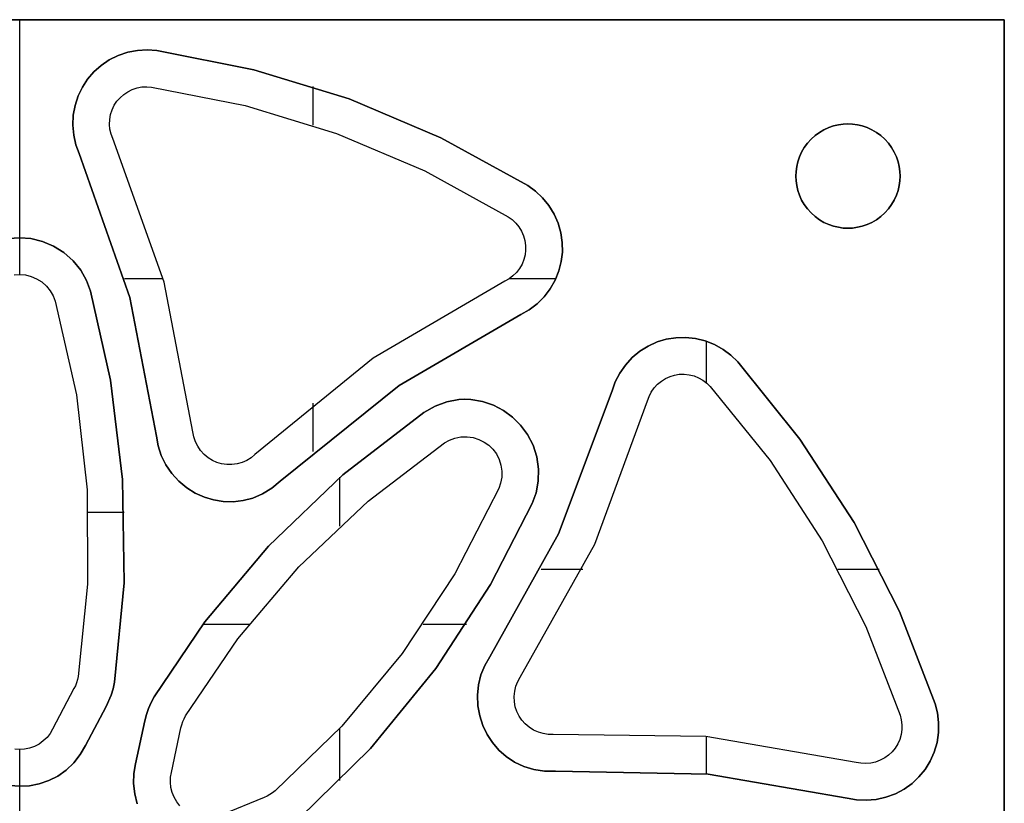
# Model space of a CAD drawing. Extents: x -2 to 178, y -2 to 178.
# Drawn here: x 135 to 178, y 49 to 82 of the extents above; entities that cross this region are included whole.
import ezdxf

# ---------------------------------------------------------------- set-up
doc = ezdxf.new("R2010")
doc.units = 0
doc.layers.add('DEFAULT', color=7, linetype='CONTINUOUS')

msp = doc.modelspace()

# ---------------------------------------------------------------- linework, layer by layer
at = {"layer": 'DEFAULT'}
for points in [[(177.5, 82.5), (92.5, 82.5)], [(177.5, 82.5), (92.5, 82.5)], [(92.5, 82.5), (177.5, 82.5)], [(135, 73.087), (135, 82.5)], [(135, 71.5), (135, 82.5)], [(177.5, -2.5), (177.5, 82.5)], [(177.5, -2.5), (177.5, 82.5)], [(177.5, 82.5), (177.5, -2.5)], [(137.569, 76.72), (139.757, 70.508), (140.901, 64.529), (140.976, 64.11), (141.111, 63.693), (141.307, 63.292), (141.56, 62.918), (141.864, 62.584), (142.208, 62.299), (142.581, 62.07), (142.97, 61.898), (143.372, 61.777), (143.789, 61.707), (144.215, 61.693), (144.645, 61.741), (145.07, 61.853), (145.484, 62.032), (145.878, 62.276), (146.247, 62.583), (151.379, 66.714), (156.636, 69.781), (156.993, 69.983), (157.329, 70.236), (157.634, 70.538), (157.898, 70.882), (158.113, 71.258), (158.273, 71.656), (158.376, 72.065), (158.424, 72.472), (158.419, 72.883), (158.359, 73.3), (158.242, 73.712), (158.068, 74.109), (157.842, 74.479), (157.57, 74.811), (157.262, 75.098), (156.928, 75.337), (153.183, 77.402), (149.224, 79.079), (145.113, 80.339), (140.916, 81.165), (140.507, 81.197), (140.086, 81.174), (139.665, 81.094), (139.254, 80.957), (138.866, 80.765), (138.51, 80.524), (138.196, 80.243), (137.929, 79.932), (137.704, 79.589), (137.52, 79.21), (137.387, 78.802), (137.309, 78.376), (137.291, 77.943), (137.33, 77.515), (137.425, 77.105), (137.569, 76.72)], [(137.569, 76.72), (139.757, 70.508), (140.901, 64.529), (140.976, 64.11), (141.111, 63.693), (141.307, 63.292), (141.56, 62.918), (141.864, 62.584), (142.208, 62.299), (142.581, 62.07), (142.97, 61.898), (143.372, 61.777), (143.789, 61.707), (144.215, 61.693), (144.645, 61.741), (145.07, 61.853), (145.484, 62.032), (145.878, 62.276), (146.247, 62.583), (151.379, 66.714), (156.636, 69.781), (156.993, 69.983), (157.329, 70.236), (157.634, 70.538), (157.898, 70.882), (158.113, 71.258), (158.273, 71.656), (158.376, 72.065), (158.424, 72.472), (158.419, 72.883), (158.359, 73.3), (158.242, 73.712), (158.068, 74.109), (157.842, 74.479), (157.57, 74.811), (157.262, 75.098), (156.928, 75.337), (153.183, 77.402), (149.224, 79.079), (145.113, 80.339), (140.916, 81.165), (140.507, 81.197), (140.086, 81.174), (139.665, 81.094), (139.254, 80.957), (138.866, 80.765), (138.51, 80.524), (138.196, 80.243), (137.929, 79.932), (137.704, 79.589), (137.52, 79.21), (137.387, 78.802), (137.309, 78.376), (137.291, 77.943), (137.33, 77.515), (137.425, 77.105), (137.569, 76.72)], [(137.569, 76.72), (137.425, 77.105), (137.33, 77.515), (137.291, 77.943), (137.309, 78.376), (137.387, 78.802), (137.52, 79.21), (137.704, 79.589), (137.929, 79.932), (138.196, 80.243), (138.51, 80.524), (138.866, 80.765), (139.254, 80.957), (139.665, 81.094), (140.086, 81.174), (140.507, 81.197), (140.916, 81.165), (145.113, 80.339), (149.224, 79.079), (153.183, 77.402), (156.928, 75.337), (157.262, 75.098), (157.57, 74.811), (157.842, 74.479), (158.068, 74.109), (158.242, 73.712), (158.359, 73.3), (158.419, 72.883), (158.424, 72.472), (158.376, 72.065), (158.273, 71.656), (158.113, 71.258), (157.898, 70.882), (157.634, 70.538), (157.329, 70.236), (156.993, 69.983), (156.636, 69.781), (151.379, 66.714), (146.247, 62.583), (145.878, 62.276), (145.484, 62.032), (145.07, 61.853), (144.645, 61.741), (144.215, 61.693), (143.789, 61.707), (143.372, 61.777), (142.97, 61.898), (142.581, 62.07), (142.208, 62.299), (141.864, 62.584), (141.56, 62.918), (141.307, 63.292), (141.111, 63.693), (140.976, 64.11), (140.901, 64.529), (139.757, 70.508), (137.569, 76.72)], [(139.017, 77.371), (138.945, 77.563), (138.897, 77.769), (138.878, 77.982), (138.887, 78.199), (138.926, 78.412), (138.992, 78.616), (139.084, 78.806), (139.197, 78.977), (139.33, 79.133), (139.488, 79.273), (139.665, 79.393), (139.859, 79.489), (140.065, 79.558), (140.276, 79.598), (140.486, 79.609), (140.691, 79.593), (144.727, 78.799), (148.681, 77.588), (152.489, 75.974), (156.091, 73.988), (156.258, 73.869), (156.412, 73.725), (156.548, 73.559), (156.661, 73.374), (156.748, 73.176), (156.807, 72.969), (156.837, 72.761), (156.839, 72.556), (156.815, 72.352), (156.763, 72.148), (156.683, 71.949), (156.576, 71.76), (156.444, 71.589), (156.292, 71.438), (156.123, 71.311), (155.945, 71.21), (150.258, 67.892), (145.151, 63.732), (144.988, 63.596), (144.802, 63.48), (144.598, 63.389), (144.381, 63.327), (144.157, 63.297), (143.934, 63.298), (143.717, 63.33), (143.513, 63.389), (143.318, 63.475), (143.132, 63.59), (142.96, 63.733), (142.808, 63.9), (142.682, 64.086), (142.584, 64.287), (142.516, 64.495), (142.478, 64.705), (141.241, 71.174), (139.017, 77.371)], [(139.017, 77.371), (138.945, 77.563), (138.897, 77.769), (138.878, 77.982), (138.887, 78.199), (138.926, 78.412), (138.992, 78.616), (139.084, 78.806), (139.197, 78.977), (139.33, 79.133), (139.488, 79.273), (139.665, 79.393), (139.859, 79.489), (140.065, 79.558), (140.276, 79.598), (140.486, 79.609), (140.691, 79.593), (144.727, 78.799), (148.681, 77.588), (152.489, 75.974), (156.091, 73.988), (156.258, 73.869), (156.412, 73.725), (156.548, 73.559), (156.661, 73.374), (156.748, 73.176), (156.807, 72.969), (156.837, 72.761), (156.839, 72.556), (156.815, 72.352), (156.763, 72.148), (156.683, 71.949), (156.576, 71.76), (156.444, 71.589), (156.292, 71.438), (156.123, 71.311), (155.945, 71.21), (150.258, 67.892), (145.151, 63.732), (144.988, 63.596), (144.802, 63.48), (144.598, 63.389), (144.381, 63.327), (144.157, 63.297), (143.934, 63.298), (143.717, 63.33), (143.513, 63.389), (143.318, 63.475), (143.132, 63.59), (142.96, 63.733), (142.808, 63.9), (142.682, 64.086), (142.584, 64.287), (142.516, 64.495), (142.478, 64.705), (141.241, 71.174), (139.017, 77.371)], [(147.661, 77.943), (147.661, 79.613)], [(170.75, 78), (170.548, 77.991), (170.341, 77.962), (170.131, 77.913), (169.922, 77.842), (169.717, 77.749), (169.519, 77.633), (169.332, 77.497), (169.159, 77.341), (169.003, 77.168), (168.867, 76.981), (168.751, 76.783), (168.658, 76.578), (168.587, 76.369), (168.538, 76.159), (168.509, 75.952), (168.5, 75.75), (168.509, 75.548), (168.538, 75.341), (168.587, 75.131), (168.658, 74.922), (168.751, 74.717), (168.867, 74.519), (169.003, 74.332), (169.159, 74.159), (169.332, 74.003), (169.519, 73.867), (169.717, 73.751), (169.922, 73.658), (170.131, 73.587), (170.341, 73.538), (170.548, 73.509), (170.75, 73.5), (170.952, 73.509), (171.159, 73.538), (171.369, 73.587), (171.578, 73.658), (171.783, 73.751), (171.981, 73.867), (172.168, 74.003), (172.341, 74.159), (172.497, 74.332), (172.633, 74.519), (172.749, 74.717), (172.842, 74.922), (172.913, 75.131), (172.962, 75.341), (172.991, 75.548), (173, 75.75), (172.991, 75.952), (172.962, 76.159), (172.913, 76.369), (172.842, 76.578), (172.749, 76.783), (172.633, 76.981), (172.497, 77.168), (172.341, 77.341), (172.168, 77.497), (171.981, 77.633), (171.783, 77.749), (171.578, 77.842), (171.369, 77.913), (171.159, 77.962), (170.952, 77.991), (170.75, 78)], [(170.75, 78), (170.952, 77.991), (171.159, 77.962), (171.369, 77.913), (171.578, 77.842), (171.783, 77.749), (171.981, 77.633), (172.168, 77.497), (172.341, 77.341), (172.497, 77.168), (172.633, 76.981), (172.749, 76.783), (172.842, 76.578), (172.913, 76.369), (172.962, 76.159), (172.991, 75.952), (173, 75.75), (172.991, 75.548), (172.962, 75.341), (172.913, 75.131), (172.842, 74.922), (172.749, 74.717), (172.633, 74.519), (172.497, 74.332), (172.341, 74.159), (172.168, 74.003), (171.981, 73.867), (171.783, 73.751), (171.578, 73.658), (171.369, 73.587), (171.159, 73.538), (170.952, 73.509), (170.75, 73.5), (170.548, 73.509), (170.341, 73.538), (170.131, 73.587), (169.922, 73.658), (169.717, 73.751), (169.519, 73.867), (169.332, 74.003), (169.159, 74.159), (169.003, 74.332), (168.867, 74.519), (168.751, 74.717), (168.658, 74.922), (168.587, 75.131), (168.538, 75.341), (168.509, 75.548), (168.5, 75.75), (168.509, 75.952), (168.538, 76.159), (168.587, 76.369), (168.658, 76.578), (168.751, 76.783), (168.867, 76.981), (169.003, 77.168), (169.159, 77.341), (169.332, 77.497), (169.519, 77.633), (169.717, 77.749), (169.922, 77.842), (170.131, 77.913), (170.341, 77.962), (170.548, 77.991), (170.75, 78)], [(134.575, 49.44), (135, 49.411), (135.421, 49.437), (135.841, 49.518), (136.252, 49.657), (136.644, 49.856), (137.007, 50.112), (137.333, 50.422), (137.614, 50.779), (137.845, 51.176), (138.728, 52.858), (138.951, 53.351), (139.03, 53.616), (139.089, 53.906), (139.502, 58.192), (139.438, 62.654), (138.926, 66.946), (138.052, 70.786), (137.882, 71.244), (137.633, 71.687), (137.306, 72.094), (136.911, 72.447), (136.464, 72.73), (135.982, 72.932), (135.487, 73.05), (135, 73.087), (134.519, 73.055)], [(134.575, 49.44), (135, 49.411), (135.421, 49.437), (135.841, 49.518), (136.252, 49.657), (136.644, 49.856), (137.007, 50.112), (137.333, 50.422), (137.614, 50.779), (137.845, 51.176), (138.728, 52.858), (138.951, 53.351), (139.03, 53.616), (139.089, 53.906), (139.502, 58.192), (139.438, 62.654), (138.926, 66.946), (138.052, 70.786), (137.882, 71.244), (137.633, 71.687), (137.306, 72.094), (136.911, 72.447), (136.464, 72.73), (135.982, 72.932), (135.487, 73.05), (135, 73.087), (134.519, 73.055)], [(134.519, 73.055), (135, 73.087), (135.487, 73.05), (135.982, 72.932), (136.464, 72.73), (136.911, 72.447), (137.306, 72.094), (137.633, 71.687), (137.882, 71.244), (138.052, 70.786), (138.926, 66.946), (139.438, 62.654), (139.502, 58.192), (139.089, 53.906), (139.03, 53.616), (138.951, 53.351), (138.728, 52.858), (137.845, 51.176), (137.614, 50.779), (137.333, 50.422), (137.007, 50.112), (136.644, 49.856), (136.252, 49.657), (135.841, 49.518), (135.421, 49.437), (135, 49.411), (134.575, 49.44)], [(134.756, 71.481), (135, 71.5), (135.244, 71.481), (135.491, 71.422), (135.732, 71.321), (135.956, 71.18), (136.153, 71.003), (136.316, 70.799), (136.441, 70.578), (136.526, 70.349), (137.445, 66.31), (137.912, 62.215), (137.932, 58.139), (137.52, 54.152), (137.493, 54.016), (137.453, 53.883), (137.402, 53.753), (137.34, 53.629), (136.422, 51.881), (136.315, 51.697), (136.18, 51.524), (136.02, 51.369), (135.837, 51.237), (135.637, 51.132), (135.427, 51.057), (135.212, 51.013), (135, 50.999), (134.788, 51.013)], [(134.756, 71.481), (135, 71.5), (135.244, 71.481), (135.491, 71.422), (135.732, 71.321), (135.956, 71.18), (136.153, 71.003), (136.316, 70.799), (136.441, 70.578), (136.526, 70.349), (137.445, 66.31), (137.912, 62.215), (137.932, 58.139), (137.52, 54.152), (137.493, 54.016), (137.453, 53.883), (137.402, 53.753), (137.34, 53.629), (136.422, 51.881), (136.315, 51.697), (136.18, 51.524), (136.02, 51.369), (135.837, 51.237), (135.637, 51.132), (135.427, 51.057), (135.212, 51.013), (135, 50.999), (134.788, 51.013)], [(139.529, 71.328), (141.198, 71.328)], [(156.149, 71.328), (158.145, 71.328)], [(160.571, 66.478), (158.254, 60.313), (155.287, 54.997), (155.075, 54.628), (154.911, 54.222), (154.803, 53.788), (154.757, 53.339), (154.775, 52.888), (154.855, 52.449), (154.993, 52.033), (155.181, 51.651), (155.412, 51.301), (155.686, 50.979), (156.004, 50.695), (156.363, 50.455), (156.761, 50.268), (157.193, 50.139), (157.652, 50.072), (158.131, 50.07), (164.718, 49.936), (170.717, 48.906), (171.12, 48.831), (171.541, 48.809), (171.969, 48.845), (172.392, 48.938), (172.798, 49.089), (173.176, 49.291), (173.518, 49.537), (173.817, 49.818), (174.077, 50.136), (174.299, 50.494), (174.474, 50.886), (174.596, 51.301), (174.66, 51.73), (174.665, 52.159), (174.614, 52.577), (174.512, 52.975), (172.97, 56.964), (171.016, 60.794), (168.676, 64.401), (165.992, 67.731), (165.699, 68.018), (165.363, 68.272), (164.988, 68.482), (164.585, 68.64), (164.164, 68.743), (163.737, 68.787), (163.316, 68.774), (162.911, 68.707), (162.518, 68.589), (162.134, 68.416), (161.77, 68.19), (161.436, 67.913), (161.144, 67.593), (160.9, 67.241), (160.708, 66.865), (160.571, 66.478)], [(160.571, 66.478), (158.254, 60.313), (155.287, 54.997), (155.075, 54.628), (154.911, 54.222), (154.803, 53.788), (154.757, 53.339), (154.775, 52.888), (154.855, 52.449), (154.993, 52.033), (155.181, 51.651), (155.412, 51.301), (155.686, 50.979), (156.004, 50.695), (156.363, 50.455), (156.761, 50.268), (157.193, 50.139), (157.652, 50.072), (158.131, 50.07), (164.718, 49.936), (170.717, 48.906), (171.12, 48.831), (171.541, 48.809), (171.969, 48.845), (172.392, 48.938), (172.798, 49.089), (173.176, 49.291), (173.518, 49.537), (173.817, 49.818), (174.077, 50.136), (174.299, 50.494), (174.474, 50.886), (174.596, 51.301), (174.66, 51.73), (174.665, 52.159), (174.614, 52.577), (174.512, 52.975), (172.97, 56.964), (171.016, 60.794), (168.676, 64.401), (165.992, 67.731), (165.699, 68.018), (165.363, 68.272), (164.988, 68.482), (164.585, 68.64), (164.164, 68.743), (163.737, 68.787), (163.316, 68.774), (162.911, 68.707), (162.518, 68.589), (162.134, 68.416), (161.77, 68.19), (161.436, 67.913), (161.144, 67.593), (160.9, 67.241), (160.708, 66.865), (160.571, 66.478)], [(160.571, 66.478), (160.708, 66.865), (160.9, 67.241), (161.144, 67.593), (161.436, 67.913), (161.77, 68.19), (162.134, 68.416), (162.518, 68.589), (162.911, 68.707), (163.316, 68.774), (163.737, 68.787), (164.164, 68.743), (164.585, 68.64), (164.988, 68.482), (165.363, 68.272), (165.699, 68.018), (165.992, 67.731), (168.676, 64.401), (171.016, 60.794), (172.97, 56.964), (174.512, 52.975), (174.614, 52.577), (174.665, 52.159), (174.66, 51.73), (174.596, 51.301), (174.474, 50.886), (174.299, 50.494), (174.077, 50.136), (173.817, 49.818), (173.518, 49.537), (173.176, 49.291), (172.798, 49.089), (172.392, 48.938), (171.969, 48.845), (171.541, 48.809), (171.12, 48.831), (170.717, 48.906), (164.718, 49.936), (158.131, 50.07), (157.652, 50.072), (157.193, 50.139), (156.761, 50.268), (156.363, 50.455), (156.004, 50.695), (155.686, 50.979), (155.412, 51.301), (155.181, 51.651), (154.993, 52.033), (154.855, 52.449), (154.775, 52.888), (154.757, 53.339), (154.803, 53.788), (154.911, 54.222), (155.075, 54.628), (155.287, 54.997), (158.254, 60.313), (160.571, 66.478)], [(164.647, 66.83), (164.647, 68.62)], [(162.099, 66.046), (162.167, 66.239), (162.263, 66.427), (162.385, 66.604), (162.531, 66.763), (162.698, 66.902), (162.88, 67.015), (163.072, 67.102), (163.269, 67.161), (163.471, 67.194), (163.682, 67.2), (163.895, 67.178), (164.106, 67.127), (164.307, 67.048), (164.494, 66.943), (164.663, 66.816), (164.809, 66.672), (167.391, 63.47), (169.641, 60), (171.521, 56.316), (173.004, 52.479), (173.055, 52.281), (173.08, 52.072), (173.078, 51.857), (173.046, 51.643), (172.985, 51.435), (172.897, 51.239), (172.786, 51.06), (172.656, 50.901), (172.507, 50.761), (172.336, 50.637), (172.147, 50.536), (171.943, 50.461), (171.732, 50.414), (171.518, 50.397), (171.308, 50.408), (171.106, 50.445), (164.617, 51.559), (158.031, 51.655), (157.818, 51.655), (157.601, 51.686), (157.387, 51.748), (157.181, 51.84), (156.99, 51.96), (156.82, 52.105), (156.674, 52.268), (156.556, 52.445), (156.462, 52.636), (156.393, 52.844), (156.353, 53.064), (156.344, 53.289), (156.367, 53.514), (156.421, 53.73), (156.503, 53.933), (156.609, 54.118), (159.819, 59.869), (162.099, 66.046)], [(162.099, 66.046), (162.167, 66.239), (162.263, 66.427), (162.385, 66.604), (162.531, 66.763), (162.698, 66.902), (162.88, 67.015), (163.072, 67.102), (163.269, 67.161), (163.471, 67.194), (163.682, 67.2), (163.895, 67.178), (164.106, 67.127), (164.307, 67.048), (164.494, 66.943), (164.663, 66.816), (164.809, 66.672), (167.391, 63.47), (169.641, 60), (171.521, 56.316), (173.004, 52.479), (173.055, 52.281), (173.08, 52.072), (173.078, 51.857), (173.046, 51.643), (172.985, 51.435), (172.897, 51.239), (172.786, 51.06), (172.656, 50.901), (172.507, 50.761), (172.336, 50.637), (172.147, 50.536), (171.943, 50.461), (171.732, 50.414), (171.518, 50.397), (171.308, 50.408), (171.106, 50.445), (164.617, 51.559), (158.031, 51.655), (157.818, 51.655), (157.601, 51.686), (157.387, 51.748), (157.181, 51.84), (156.99, 51.96), (156.82, 52.105), (156.674, 52.268), (156.556, 52.445), (156.462, 52.636), (156.393, 52.844), (156.353, 53.064), (156.344, 53.289), (156.367, 53.514), (156.421, 53.73), (156.503, 53.933), (156.609, 54.118), (159.819, 59.869), (162.099, 66.046)], [(147.07, 48.024), (150.143, 51.042), (152.961, 54.501), (155.328, 58.118), (157.127, 61.621), (157.291, 62.081), (157.385, 62.581), (157.397, 63.103), (157.321, 63.627), (157.159, 64.132), (156.92, 64.596), (156.617, 65.004), (156.268, 65.346), (155.879, 65.631), (155.446, 65.861), (154.975, 66.024), (154.475, 66.108), (154.218, 66.117), (153.958, 66.103), (153.439, 66.007), (152.932, 65.819), (152.45, 65.545), (148.944, 62.858), (145.736, 59.772), (142.991, 56.507), (140.8, 53.271), (140.668, 53.027), (140.557, 52.771), (140.468, 52.506), (140.403, 52.235)], [(147.07, 48.024), (150.143, 51.042), (152.961, 54.501), (155.328, 58.118), (157.127, 61.621), (157.291, 62.081), (157.385, 62.581), (157.397, 63.103), (157.321, 63.627), (157.159, 64.132), (156.92, 64.596), (156.617, 65.004), (156.268, 65.346), (155.879, 65.631), (155.446, 65.861), (154.975, 66.024), (154.475, 66.108), (154.218, 66.117), (153.958, 66.103), (153.439, 66.007), (152.932, 65.819), (152.45, 65.545), (148.944, 62.858), (145.736, 59.772), (142.991, 56.507), (140.8, 53.271), (140.668, 53.027), (140.557, 52.771), (140.468, 52.506), (140.403, 52.235)], [(140.403, 52.235), (140.468, 52.506), (140.557, 52.771), (140.668, 53.027), (140.8, 53.271), (142.991, 56.507), (145.736, 59.772), (148.944, 62.858), (152.45, 65.545), (152.932, 65.819), (153.439, 66.007), (153.958, 66.103), (154.218, 66.117), (154.475, 66.108), (154.975, 66.024), (155.446, 65.861), (155.879, 65.631), (156.268, 65.346), (156.617, 65.004), (156.92, 64.596), (157.159, 64.132), (157.321, 63.627), (157.397, 63.103), (157.385, 62.581), (157.291, 62.081), (157.127, 61.621), (155.328, 58.118), (152.961, 54.501), (150.143, 51.042), (147.07, 48.024)], [(147.661, 63.862), (147.661, 65.942)], [(141.962, 51.936), (141.995, 52.071), (142.039, 52.203), (142.094, 52.33), (142.161, 52.452), (144.409, 55.773), (147.045, 58.886), (150.036, 61.724), (153.339, 64.23), (153.551, 64.35), (153.789, 64.44), (154.045, 64.491), (154.31, 64.499), (154.572, 64.464), (154.822, 64.386), (155.049, 64.272), (155.248, 64.13), (155.422, 63.959), (155.574, 63.755), (155.693, 63.523), (155.774, 63.271), (155.812, 63.009), (155.806, 62.748), (155.759, 62.498), (155.677, 62.268), (153.784, 58.583), (151.511, 55.146), (148.905, 52.011), (146.028, 49.221), (145.919, 49.135), (145.803, 49.058), (145.68, 48.991), (145.553, 48.936), (143.726, 48.187)], [(141.962, 51.936), (141.995, 52.071), (142.039, 52.203), (142.094, 52.33), (142.161, 52.452), (144.409, 55.773), (147.045, 58.886), (150.036, 61.724), (153.339, 64.23), (153.551, 64.35), (153.789, 64.44), (154.045, 64.491), (154.31, 64.499), (154.572, 64.464), (154.822, 64.386), (155.049, 64.272), (155.248, 64.13), (155.422, 63.959), (155.574, 63.755), (155.693, 63.523), (155.774, 63.271), (155.812, 63.009), (155.806, 62.748), (155.759, 62.498), (155.677, 62.268), (153.784, 58.583), (151.511, 55.146), (148.905, 52.011), (146.028, 49.221), (145.919, 49.135), (145.803, 49.058), (145.68, 48.991), (145.553, 48.936), (143.726, 48.187)], [(148.821, 60.646), (148.821, 62.752)], [(137.957, 61.249), (139.51, 61.249)], [(157.505, 58.788), (159.302, 58.788)], [(170.313, 58.788), (172.102, 58.788)], [(142.921, 56.414), (144.905, 56.414)], [(152.413, 56.414), (154.28, 56.414)], [(140.403, 52.235), (140.005, 50.389), (139.932, 49.97), (139.917, 49.532), (139.964, 49.088), (140.074, 48.65)], [(140.403, 52.235), (140.005, 50.389), (139.932, 49.97), (139.917, 49.532), (139.964, 49.088), (140.074, 48.65)], [(140.074, 48.65), (139.964, 49.088), (139.917, 49.532), (139.932, 49.97), (140.005, 50.389), (140.403, 52.235)], [(141.916, 48.573), (141.78, 48.744), (141.667, 48.937), (141.582, 49.146), (141.527, 49.365), (141.504, 49.587), (141.511, 49.806), (141.547, 50.015), (141.962, 51.936)], [(141.916, 48.573), (141.78, 48.744), (141.667, 48.937), (141.582, 49.146), (141.527, 49.365), (141.504, 49.587), (141.511, 49.806), (141.547, 50.015), (141.962, 51.936)], [(148.821, 49.658), (148.821, 51.92)], [(164.647, 49.943), (164.647, 51.556)], [(135, 46.237), (135, 50.999)], [(135, 47.825), (135, 49.411)]]:
    msp.add_lwpolyline(points, dxfattribs=at)

doc.saveas('drawing.dxf')
